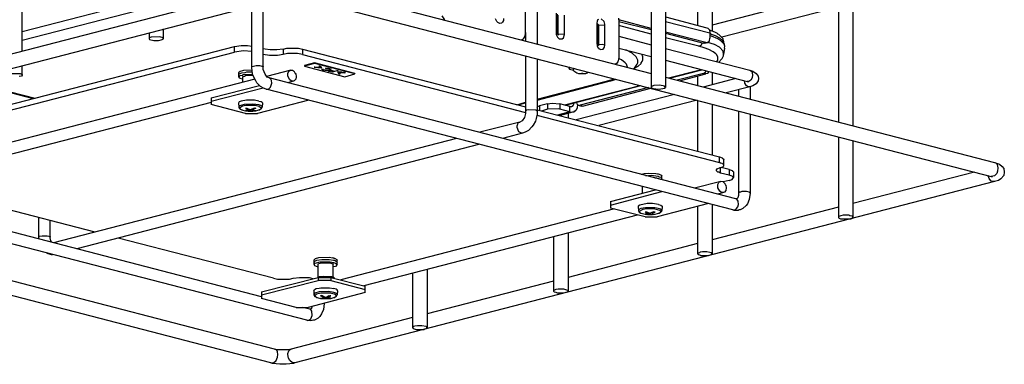
# Model space of a CAD drawing. Extents: x 0.3 to 94.7, y 9.3 to 98.5.
# Drawn here: x 21.8 to 51.7, y 50 to 60.5 of the extents above; entities that cross this region are included whole.
import ezdxf

# ---------------------------------------------------------------- set-up
doc = ezdxf.new("R2010")
doc.units = 0
doc.header["$MEASUREMENT"] = 0
doc.layers.get('0').update_dxf_attribs({"linetype": 'CONTINUOUS'})

msp = doc.modelspace()

# ---------------------------------------------------------------- linework, layer by layer
for p, q in [((40.962, 72.045), (40.962, 58.406)), ((41.396, 72.045), (41.396, 58.406)), ((21.871, 59.514), (21.871, 65.585)), ((42.374, 64.533), (42.374, 60.289)), ((42.817, 64.423), (42.817, 60.113)), ((46.656, 63.426), (46.656, 57.354)), ((47.09, 63.315), (47.09, 57.244)), ((37.152, 60.104), (37.152, 62.965)), ((8.795, 56.127), (29.733, 61.544)), ((30.452, 61.544), (40.962, 58.831)), ((46.656, 61.294), (42.817, 60.298)), ((8.906, 55.703), (29.843, 61.129)), ((21.871, 60.104), (25.719, 61.101)), ((30.341, 61.129), (51.288, 55.703)), ((25.719, 60.824), (21.871, 59.827)), ((28.837, 59.024), (28.837, 60.861)), ((29.188, 59.024), (29.188, 60.962)), ((37.502, 60.833), (37.502, 59.726)), ((46.656, 60.842), (43.113, 59.929)), ((34.605, 60.575), (34.688, 60.455)), ((36.275, 60.409), (36.238, 60.482)), ((36.312, 60.372), (36.275, 60.409)), ((36.478, 60.437), (36.45, 60.381)), ((36.478, 60.492), (36.478, 60.437)), ((38.083, 60.658), (38.083, 60.076)), ((38.12, 60.049), (38.12, 60.63)), ((38.139, 60.021), (38.139, 60.602)), ((38.333, 60.012), (38.333, 60.602)), ((39.32, 60.427), (39.311, 60.344)), ((39.338, 60.437), (39.32, 60.427)), ((39.366, 60.464), (39.338, 60.455)), ((39.338, 60.455), (39.338, 60.437)), ((39.532, 60.4), (39.449, 60.482)), ((39.56, 60.326), (39.532, 60.4)), ((39.975, 60.51), (39.984, 60.381)), ((40.962, 60.197), (39.984, 60.455)), ((39.984, 60.409), (40.962, 60.16)), ((41.396, 60.547), (42.651, 60.215)), ((41.396, 60.409), (42.743, 60.058)), ((26.152, 60.178), (26.152, 59.883)), ((36.367, 60.344), (36.312, 60.372)), ((36.423, 60.353), (36.367, 60.344)), ((36.45, 60.381), (36.423, 60.353)), ((37.152, 60.03), (37.152, 60.104)), ((39.311, 60.344), (39.311, 59.753)), ((39.311, 60.344), (39.329, 60.344)), ((39.329, 60.344), (39.357, 60.316)), ((39.357, 60.316), (39.357, 60.326)), ((39.357, 59.726), (39.357, 60.316)), ((39.375, 60.289), (39.357, 60.316)), ((39.357, 60.289), (39.375, 60.289)), ((39.375, 59.698), (39.375, 60.289)), ((39.56, 60.279), (39.375, 60.289)), ((39.56, 60.279), (39.56, 60.326)), ((39.56, 59.689), (39.56, 60.279)), ((39.984, 60.381), (39.984, 59.366)), ((40.962, 60.021), (39.984, 60.279)), ((42.624, 59.763), (41.396, 60.086)), ((42.651, 60.215), (42.688, 60.206)), ((42.688, 60.206), (42.734, 60.15)), ((42.734, 60.15), (42.743, 60.058)), ((42.9, 60.076), (42.734, 60.141)), ((25.719, 60.058), (25.719, 59.883)), ((25.728, 59.91), (25.719, 59.883)), ((25.719, 59.883), (25.737, 59.855)), ((25.783, 59.929), (25.728, 59.91)), ((25.737, 59.855), (25.866, 59.827)), ((26.051, 59.938), (25.783, 59.929)), ((25.866, 59.827), (26.005, 59.827)), ((26.005, 59.827), (26.088, 59.846)), ((26.143, 59.91), (26.051, 59.938)), ((26.088, 59.846), (26.143, 59.864)), ((26.152, 59.883), (26.143, 59.91)), ((26.143, 59.864), (26.152, 59.883)), ((37.031, 59.846), (37.087, 59.883)), ((37.087, 59.883), (37.124, 59.938)), ((37.124, 59.938), (37.152, 60.03)), ((37.152, 60.067), (37.152, 59.818)), ((38.083, 60.076), (38.083, 60.012)), ((38.083, 60.076), (38.111, 60.067)), ((38.083, 60.012), (38.12, 59.929)), ((38.111, 60.067), (38.12, 60.049)), ((38.12, 60.021), (38.12, 60.049)), ((38.148, 59.993), (38.12, 60.021)), ((38.12, 59.929), (38.167, 59.883)), ((38.13, 60.012), (38.139, 60.021)), ((38.139, 60.003), (38.139, 60.021)), ((38.333, 60.012), (38.139, 60.021)), ((38.167, 59.883), (38.194, 59.874)), ((38.194, 59.874), (38.259, 59.874)), ((38.259, 59.874), (38.305, 59.91)), ((38.305, 59.91), (38.333, 60.012)), ((39.984, 59.957), (40.962, 59.698)), ((41.396, 60.049), (42.55, 59.744)), ((42.411, 59.652), (41.396, 59.91)), ((42.669, 59.763), (42.734, 59.818)), ((42.734, 59.818), (42.743, 59.901)), ((42.743, 60.058), (42.743, 59.901)), ((42.743, 60.04), (42.771, 60.04)), ((42.799, 59.957), (42.743, 59.966)), ((42.771, 60.04), (42.79, 60.021)), ((42.79, 60.021), (42.909, 59.984)), ((42.992, 59.874), (42.799, 59.957)), ((42.974, 60.04), (42.9, 60.076)), ((42.909, 59.984), (43.039, 59.91)), ((42.983, 60.021), (42.974, 60.04)), ((43.02, 60.012), (42.983, 60.021)), ((43.076, 59.818), (42.992, 59.874)), ((43.131, 59.901), (43.02, 60.012)), ((43.039, 59.91), (43.131, 59.827)), ((43.177, 59.717), (43.076, 59.818)), ((43.149, 59.874), (43.131, 59.901)), ((43.131, 59.827), (43.177, 59.717)), ((43.159, 59.809), (43.149, 59.874)), ((43.159, 59.809), (43.159, 59.772)), ((16.546, 56.598), (28.312, 59.643)), ((28.312, 59.643), (28.515, 59.68)), ((28.312, 59.477), (28.312, 59.643)), ((28.588, 59.514), (28.312, 59.477)), ((28.515, 59.68), (28.708, 59.68)), ((28.837, 59.495), (28.588, 59.514)), ((28.708, 59.68), (28.837, 59.661)), ((29.244, 59.56), (29.188, 59.578)), ((29.4, 59.541), (29.244, 59.56)), ((29.594, 59.541), (29.4, 59.541)), ((29.788, 59.569), (29.594, 59.541)), ((29.788, 59.569), (29.899, 59.597)), ((29.788, 59.569), (29.788, 59.403)), ((29.899, 59.597), (30.259, 59.597)), ((30.259, 59.597), (30.378, 59.569)), ((30.378, 59.569), (30.378, 59.403)), ((30.378, 59.569), (37.152, 57.816)), ((37.52, 59.717), (37.502, 59.744)), ((39.311, 59.753), (39.32, 59.671)), ((39.311, 59.753), (39.348, 59.744)), ((39.32, 59.671), (39.348, 59.615)), ((39.348, 59.744), (39.357, 59.726)), ((39.348, 59.615), (39.375, 59.597)), ((39.375, 59.671), (39.357, 59.726)), ((39.366, 59.698), (39.375, 59.698)), ((39.366, 59.68), (39.375, 59.698)), ((39.486, 59.708), (39.375, 59.698)), ((39.375, 59.597), (39.375, 59.578)), ((39.375, 59.578), (39.412, 59.569)), ((39.412, 59.569), (39.422, 59.55)), ((39.422, 59.55), (39.504, 59.56)), ((39.56, 59.689), (39.486, 59.708)), ((39.504, 59.56), (39.551, 59.624)), ((39.551, 59.624), (39.56, 59.689)), ((39.984, 59.597), (40.962, 59.338)), ((40.39, 59.44), (40.196, 59.541)), ((41.396, 59.587), (43.961, 58.923)), ((42.411, 59.652), (42.485, 59.689)), ((42.577, 59.606), (42.411, 59.652)), ((42.485, 59.689), (42.522, 59.753)), ((42.55, 59.744), (42.624, 59.763)), ((42.596, 59.744), (42.55, 59.744)), ((42.716, 59.55), (42.577, 59.606)), ((42.596, 59.744), (42.669, 59.763)), ((42.624, 59.763), (42.669, 59.763)), ((42.882, 59.708), (42.688, 59.772)), ((42.845, 59.486), (42.716, 59.55)), ((43.039, 59.624), (42.882, 59.708)), ((43.149, 59.504), (43.039, 59.624)), ((43.159, 59.403), (43.149, 59.504)), ((43.195, 59.597), (43.159, 59.403)), ((43.205, 59.652), (43.177, 59.717)), ((43.195, 59.597), (43.205, 59.652)), ((16.546, 56.432), (28.312, 59.477)), ((29.373, 59.375), (29.188, 59.403)), ((29.622, 59.375), (29.373, 59.375)), ((29.788, 59.403), (29.622, 59.375)), ((29.926, 59.431), (29.788, 59.403)), ((30.222, 59.431), (29.926, 59.431)), ((30.378, 59.403), (30.222, 59.431)), ((30.378, 59.403), (37.152, 57.64)), ((37.152, 59.366), (37.152, 57.687)), ((37.502, 59.274), (37.502, 57.687)), ((39.984, 59.283), (39.947, 59.182)), ((40.058, 59.246), (39.975, 59.283)), ((39.984, 59.366), (39.984, 59.283)), ((40.178, 59.154), (40.058, 59.246)), ((40.51, 59.329), (40.39, 59.44)), ((40.556, 59.228), (40.51, 59.329)), ((40.556, 59.154), (40.556, 59.228)), ((40.658, 59.154), (40.695, 59.191)), ((40.713, 59.329), (40.676, 59.412)), ((40.695, 59.191), (40.713, 59.246)), ((40.713, 59.246), (40.713, 59.329)), ((41.396, 59.228), (43.878, 58.582)), ((42.928, 59.421), (42.845, 59.486)), ((42.956, 59.394), (42.928, 59.421)), ((42.992, 59.32), (42.956, 59.394)), ((42.956, 59.182), (42.983, 59.228)), ((42.983, 59.228), (42.992, 59.32)), ((43.011, 59.163), (43.122, 59.283)), ((43.122, 59.283), (43.159, 59.366)), ((43.159, 59.366), (43.159, 59.403)), ((21.871, 58.775), (21.871, 59.061)), ((28.459, 58.877), (28.487, 58.895)), ((28.487, 58.895), (28.57, 58.914)), ((28.57, 58.914), (28.597, 58.932)), ((28.597, 58.932), (28.847, 58.942)), ((28.837, 59.024), (28.847, 59.043)), ((28.847, 58.886), (28.837, 59.024)), ((28.847, 59.043), (28.893, 59.052)), ((28.893, 59.052), (28.967, 59.071)), ((28.967, 59.071), (29.068, 59.071)), ((29.068, 59.071), (29.179, 59.043)), ((29.179, 59.043), (29.188, 59.024)), ((29.188, 58.951), (29.188, 59.024)), ((29.244, 58.803), (29.188, 58.951)), ((30.019, 58.932), (29.29, 58.739)), ((29.936, 58.831), (29.963, 58.895)), ((29.963, 58.895), (30.019, 58.932)), ((30.019, 58.932), (30.074, 58.932)), ((30.074, 58.932), (30.102, 58.905)), ((30.102, 58.905), (30.12, 58.905)), ((30.12, 58.905), (30.157, 58.831)), ((30.738, 59.154), (30.434, 59.071)), ((30.738, 59.135), (30.434, 59.052)), ((30.434, 59.071), (30.434, 59.052)), ((30.434, 59.052), (31.661, 58.729)), ((30.757, 59.015), (30.729, 59.015)), ((30.729, 59.015), (30.941, 58.997)), ((31.966, 58.831), (30.738, 59.154)), ((30.738, 59.154), (30.738, 59.135)), ((31.966, 58.812), (30.738, 59.135)), ((30.932, 59.006), (30.757, 59.015)), ((30.904, 59.052), (30.877, 59.052)), ((30.877, 59.052), (30.932, 59.006)), ((30.969, 58.997), (30.904, 59.052)), ((30.941, 58.997), (30.969, 58.997)), ((30.978, 58.942), (30.978, 58.96)), ((30.978, 58.96), (30.997, 58.96)), ((30.988, 58.942), (30.978, 58.942)), ((30.997, 58.932), (30.988, 58.942)), ((30.997, 58.96), (31.015, 58.96)), ((31.034, 58.932), (30.997, 58.932)), ((31.015, 58.96), (31.006, 58.951)), ((31.006, 58.951), (31.015, 58.942)), ((31.015, 58.942), (31.025, 58.942)), ((31.025, 58.942), (31.052, 58.932)), ((31.052, 58.923), (31.034, 58.932)), ((31.052, 58.932), (31.08, 58.932)), ((31.08, 58.923), (31.052, 58.923)), ((31.08, 58.988), (31.107, 58.988)), ((31.107, 58.979), (31.08, 58.988)), ((31.08, 58.932), (31.098, 58.932)), ((31.107, 58.923), (31.08, 58.923)), ((31.098, 58.932), (31.117, 58.932)), ((31.107, 58.988), (31.135, 58.988)), ((31.126, 58.979), (31.107, 58.979)), ((31.135, 58.923), (31.107, 58.923)), ((31.117, 58.932), (31.135, 58.932)), ((31.144, 58.979), (31.126, 58.979)), ((31.135, 58.988), (31.163, 58.988)), ((31.135, 58.932), (31.191, 58.942)), ((31.163, 58.932), (31.135, 58.923)), ((31.163, 58.979), (31.144, 58.979)), ((31.163, 58.988), (31.181, 58.988)), ((31.191, 58.969), (31.163, 58.979)), ((31.218, 58.942), (31.163, 58.932)), ((31.163, 58.905), (31.172, 58.914)), ((31.163, 58.905), (31.163, 58.914)), ((31.163, 58.914), (31.172, 58.914)), ((31.163, 58.895), (31.163, 58.905)), ((31.181, 58.886), (31.163, 58.895)), ((31.172, 58.914), (31.191, 58.914)), ((31.181, 58.988), (31.218, 58.969)), ((31.181, 58.905), (31.191, 58.895)), ((31.191, 58.905), (31.181, 58.905)), ((31.191, 58.932), (31.227, 58.969)), ((31.209, 58.96), (31.191, 58.969)), ((31.191, 58.942), (31.209, 58.951)), ((31.209, 58.914), (31.191, 58.905)), ((31.191, 58.914), (31.2, 58.914)), ((31.191, 58.895), (31.264, 58.877)), ((31.2, 58.914), (31.227, 58.923)), ((31.209, 58.951), (31.209, 58.96)), ((31.218, 58.914), (31.209, 58.914)), ((31.218, 58.969), (31.237, 58.969)), ((31.237, 58.951), (31.218, 58.942)), ((31.237, 58.914), (31.218, 58.914)), ((31.227, 58.923), (31.255, 58.914)), ((31.237, 58.969), (31.246, 58.96)), ((31.246, 58.96), (31.237, 58.951)), ((31.246, 58.914), (31.237, 58.914)), ((31.329, 58.886), (31.246, 58.914)), ((31.255, 58.914), (31.274, 58.914)), ((31.458, 58.914), (31.274, 58.868)), ((31.274, 58.914), (31.347, 58.895)), ((31.347, 58.895), (31.43, 58.914)), ((31.43, 58.914), (31.458, 58.914)), ((38.471, 59.024), (38.462, 58.988)), ((38.462, 58.988), (38.489, 58.96)), ((38.489, 58.96), (38.609, 58.923)), ((38.6, 58.932), (38.582, 58.942)), ((38.619, 58.969), (38.591, 58.96)), ((38.591, 58.96), (38.591, 58.932)), ((38.591, 58.932), (38.6, 58.932)), ((38.6, 58.932), (38.619, 58.905)), ((38.628, 58.988), (38.619, 58.969)), ((38.619, 58.905), (38.702, 58.849)), ((39.91, 59.135), (39.864, 59.108)), ((39.947, 59.182), (39.91, 59.135)), ((40.215, 59.108), (40.178, 59.154)), ((40.243, 59.015), (40.215, 59.108)), ((40.252, 59.015), (40.243, 59.015)), ((40.436, 58.96), (40.538, 59.108)), ((40.455, 58.988), (40.566, 59.052)), ((40.538, 59.108), (40.556, 59.154)), ((40.566, 59.052), (40.658, 59.135)), ((40.658, 59.135), (40.658, 59.154)), ((41.488, 58.692), (42.411, 58.932)), ((41.516, 58.683), (42.457, 58.932)), ((42.411, 58.932), (42.485, 58.942)), ((42.411, 58.932), (42.429, 58.923)), ((42.429, 58.923), (42.457, 58.932)), ((42.457, 58.932), (42.503, 58.942)), ((42.596, 58.849), (42.642, 58.905)), ((43.961, 58.923), (44.054, 58.895)), ((43.961, 58.923), (44.017, 58.886)), ((44.054, 58.895), (44.155, 58.831)), ((28.93, 58.656), (16.713, 55.491)), ((21.548, 58.831), (21.806, 58.822)), ((21.852, 58.748), (21.778, 58.739)), ((21.806, 58.822), (21.871, 58.794)), ((21.871, 58.775), (21.852, 58.748)), ((21.871, 58.794), (21.871, 58.775)), ((28.45, 58.849), (28.459, 58.877)), ((28.45, 58.72), (28.45, 58.849)), ((28.45, 58.785), (28.459, 58.812)), ((28.45, 58.72), (28.487, 58.766)), ((28.459, 58.692), (28.45, 58.72)), ((28.459, 58.812), (28.533, 58.849)), ((28.487, 58.674), (28.459, 58.692)), ((28.487, 58.766), (28.552, 58.775)), ((28.552, 58.656), (28.487, 58.674)), ((28.533, 58.849), (28.634, 58.858)), ((28.552, 58.775), (28.579, 58.794)), ((28.552, 58.656), (28.57, 58.656)), ((28.57, 58.72), (28.588, 58.748)), ((28.57, 58.554), (28.57, 58.72)), ((28.579, 58.794), (28.874, 58.803)), ((28.588, 58.748), (28.616, 58.748)), ((28.616, 58.748), (28.644, 58.766)), ((28.634, 58.858), (28.69, 58.877)), ((28.644, 58.766), (28.884, 58.775)), ((28.69, 58.877), (28.856, 58.877)), ((28.874, 58.775), (28.847, 58.886)), ((28.957, 58.6), (28.874, 58.775)), ((28.994, 58.545), (28.957, 58.6)), ((29.308, 58.72), (29.244, 58.803)), ((29.363, 58.692), (29.308, 58.72)), ((43.537, 55.02), (29.363, 58.692)), ((29.419, 58.656), (29.363, 58.692)), ((29.437, 58.619), (29.419, 58.656)), ((29.446, 58.535), (29.437, 58.619)), ((30.102, 58.591), (29.926, 58.545)), ((29.936, 58.794), (29.936, 58.831)), ((29.936, 58.748), (29.936, 58.794)), ((29.991, 58.637), (29.936, 58.748)), ((30.037, 58.6), (29.991, 58.637)), ((30.102, 58.591), (30.037, 58.6)), ((30.129, 58.6), (30.102, 58.591)), ((30.175, 58.656), (30.129, 58.6)), ((30.157, 58.831), (30.175, 58.822)), ((30.175, 58.822), (30.185, 58.729)), ((30.185, 58.729), (30.175, 58.656)), ((31.274, 58.868), (31.181, 58.886)), ((31.264, 58.877), (31.329, 58.886)), ((31.458, 58.877), (31.44, 58.868)), ((31.44, 58.868), (31.495, 58.803)), ((31.68, 58.858), (31.458, 58.877)), ((31.477, 58.858), (31.652, 58.849)), ((31.532, 58.822), (31.477, 58.858)), ((31.495, 58.803), (31.532, 58.822)), ((31.652, 58.849), (31.68, 58.858)), ((31.661, 58.729), (31.966, 58.812)), ((31.966, 58.831), (31.966, 58.812)), ((38.702, 58.849), (38.757, 58.831)), ((38.757, 58.831), (38.794, 58.822)), ((38.794, 58.822), (38.96, 58.831)), ((38.877, 58.84), (38.849, 58.831)), ((38.849, 58.831), (38.877, 58.831)), ((38.877, 58.831), (38.877, 58.84)), ((38.96, 58.831), (38.978, 58.831)), ((38.978, 58.831), (38.997, 58.84)), ((38.997, 58.84), (39.015, 58.849)), ((39.015, 58.849), (39.034, 58.849)), ((39.034, 58.849), (39.043, 58.858)), ((39.043, 58.858), (39.062, 58.868)), ((39.569, 58.582), (39.846, 58.665)), ((39.652, 58.582), (39.781, 58.609)), ((39.781, 58.609), (39.901, 58.656)), ((41.396, 58.711), (51.39, 56.127)), ((42.55, 58.831), (41.756, 58.628)), ((41.821, 58.6), (42.624, 58.812)), ((42.374, 58.748), (42.374, 58.462)), ((43.537, 58.674), (42.54, 58.416)), ((42.55, 58.831), (42.596, 58.849)), ((42.624, 58.812), (42.55, 58.831)), ((42.679, 58.831), (42.624, 58.812)), ((42.716, 58.886), (42.679, 58.849)), ((42.679, 58.849), (42.679, 58.831)), ((42.817, 58.858), (42.817, 58.489)), ((43.805, 58.535), (43.795, 58.609)), ((43.989, 58.628), (43.924, 58.582)), ((44.026, 58.692), (43.989, 58.628)), ((44.017, 58.886), (44.044, 58.785)), ((44.044, 58.785), (44.026, 58.692)), ((44.155, 58.831), (44.21, 58.748)), ((44.21, 58.6), (44.155, 58.517)), ((44.21, 58.748), (44.22, 58.674)), ((44.22, 58.674), (44.21, 58.6)), ((20.219, 58.582), (22.203, 58.065)), ((20.302, 58.582), (22.258, 58.074)), ((27.601, 58.083), (29.077, 58.462)), ((27.601, 57.982), (29.179, 58.388)), ((29.105, 58.434), (28.994, 58.545)), ((29.197, 58.379), (29.105, 58.434)), ((29.28, 58.351), (29.197, 58.379)), ((43.445, 54.688), (29.28, 58.351)), ((29.28, 58.351), (29.317, 58.351)), ((29.317, 58.351), (29.354, 58.36)), ((29.354, 58.36), (29.41, 58.416)), ((29.41, 58.416), (29.446, 58.535)), ((37.502, 58.046), (39.569, 58.582)), ((37.502, 58.019), (39.652, 58.582)), ((38.333, 57.871), (40.621, 58.462)), ((38.36, 57.862), (40.649, 58.462)), ((40.88, 58.397), (38.812, 57.862)), ((38.877, 57.834), (40.953, 58.379)), ((39.569, 58.582), (39.588, 58.572)), ((39.588, 58.572), (39.652, 58.582)), ((40.972, 58.434), (40.962, 58.406)), ((40.962, 58.406), (40.972, 58.388)), ((41.045, 58.462), (40.972, 58.434)), ((40.972, 58.388), (41.018, 58.379)), ((41.018, 58.379), (41.018, 58.369)), ((41.018, 58.369), (41.211, 58.351)), ((41.202, 58.471), (41.045, 58.462)), ((41.332, 58.453), (41.202, 58.471)), ((41.211, 58.351), (41.369, 58.379)), ((41.369, 58.443), (41.332, 58.453)), ((41.396, 58.406), (41.369, 58.443)), ((41.369, 58.379), (41.396, 58.406)), ((43.961, 58.425), (43.242, 58.24)), ((43.62, 58.332), (43.62, 58.139)), ((43.86, 58.453), (43.805, 58.535)), ((43.906, 58.425), (43.86, 58.453)), ((43.878, 58.582), (43.915, 58.572)), ((43.924, 58.582), (43.878, 58.582)), ((43.961, 58.425), (43.906, 58.425)), ((44.054, 58.453), (43.961, 58.425)), ((43.971, 58.425), (43.971, 58.046)), ((44.155, 58.517), (44.054, 58.453)), ((27.601, 58.083), (27.601, 57.89)), ((28.681, 58.019), (28.515, 57.991)), ((28.92, 58.019), (28.681, 58.019)), ((29.05, 57.991), (28.92, 58.019)), ((30.572, 58.019), (29.013, 57.613)), ((41.673, 58.194), (38.683, 57.419)), ((42.365, 58.019), (39.375, 57.244)), ((42.374, 58.01), (42.374, 56.459)), ((27.601, 57.945), (19.186, 55.767)), ((28.644, 57.613), (27.601, 57.89)), ((28.459, 57.964), (28.431, 57.927)), ((28.431, 57.927), (28.45, 57.806)), ((28.468, 57.843), (28.45, 57.806)), ((28.45, 57.806), (28.459, 57.77)), ((28.515, 57.991), (28.459, 57.964)), ((28.459, 57.77), (28.487, 57.742)), ((28.607, 57.89), (28.468, 57.843)), ((28.561, 57.834), (28.478, 57.788)), ((28.478, 57.788), (28.478, 57.751)), ((28.478, 57.751), (28.57, 57.714)), ((28.487, 57.742), (28.57, 57.714)), ((28.653, 57.853), (28.561, 57.834)), ((28.57, 57.714), (28.644, 57.696)), ((28.874, 57.899), (28.607, 57.89)), ((28.644, 57.77), (28.69, 57.779)), ((28.644, 57.77), (28.754, 57.714)), ((28.754, 57.714), (28.644, 57.705)), ((28.644, 57.705), (28.671, 57.696)), ((28.644, 57.696), (28.727, 57.687)), ((28.939, 57.853), (28.653, 57.853)), ((28.671, 57.696), (28.69, 57.696)), ((28.69, 57.779), (28.801, 57.724)), ((28.69, 57.696), (28.699, 57.705)), ((28.801, 57.705), (28.69, 57.696)), ((28.754, 57.742), (28.754, 57.714)), ((28.911, 57.779), (28.801, 57.724)), ((28.801, 57.724), (28.801, 57.705)), ((28.801, 57.705), (28.911, 57.696)), ((28.957, 57.77), (28.847, 57.714)), ((28.847, 57.742), (28.847, 57.714)), ((28.847, 57.714), (28.957, 57.705)), ((29.05, 57.871), (28.874, 57.899)), ((28.874, 57.687), (28.957, 57.696)), ((28.911, 57.696), (28.902, 57.705)), ((28.911, 57.779), (28.93, 57.77)), ((28.911, 57.696), (28.92, 57.696)), ((28.92, 57.696), (28.93, 57.696)), ((28.93, 57.77), (28.957, 57.77)), ((28.93, 57.696), (28.939, 57.696)), ((29.022, 57.834), (28.939, 57.853)), ((28.939, 57.696), (28.939, 57.705)), ((28.939, 57.705), (28.957, 57.705)), ((28.957, 57.696), (29.022, 57.714)), ((29.068, 57.825), (29.022, 57.834)), ((29.022, 57.714), (29.123, 57.751)), ((29.022, 57.714), (29.068, 57.724)), ((29.05, 57.991), (29.123, 57.973)), ((29.114, 57.853), (29.05, 57.871)), ((29.077, 57.806), (29.068, 57.825)), ((29.068, 57.724), (29.123, 57.76)), ((29.114, 57.797), (29.077, 57.806)), ((29.151, 57.825), (29.114, 57.853)), ((29.123, 57.76), (29.114, 57.797)), ((29.123, 57.973), (29.151, 57.954)), ((29.123, 57.751), (29.151, 57.806)), ((29.151, 57.954), (29.16, 57.927)), ((29.16, 57.927), (29.151, 57.806)), ((29.151, 57.806), (29.151, 57.825)), ((36.884, 57.88), (37.152, 57.954)), ((36.93, 57.871), (37.152, 57.936)), ((37.179, 57.714), (37.152, 57.687)), ((37.225, 57.724), (37.179, 57.714)), ((37.447, 57.714), (37.225, 57.724)), ((37.475, 57.714), (37.447, 57.714)), ((37.502, 57.687), (37.475, 57.714)), ((37.502, 57.806), (37.511, 57.825)), ((37.502, 57.724), (43.039, 56.293)), ((37.511, 57.825), (37.576, 57.843)), ((37.816, 57.908), (37.576, 57.843)), ((37.576, 57.843), (37.576, 57.705)), ((37.816, 57.742), (37.631, 57.687)), ((37.816, 57.908), (37.954, 57.927)), ((37.816, 57.908), (37.816, 57.742)), ((38.139, 57.751), (37.816, 57.742)), ((37.954, 57.927), (38.194, 57.908)), ((38.194, 57.742), (38.139, 57.751)), ((38.194, 57.908), (38.194, 57.742)), ((38.499, 57.825), (38.194, 57.908)), ((38.499, 57.659), (38.194, 57.742)), ((38.499, 57.659), (38.499, 57.825)), ((38.499, 57.825), (38.545, 57.825)), ((38.545, 57.825), (38.591, 57.853)), ((38.591, 57.853), (38.619, 57.908)), ((38.619, 57.908), (38.619, 57.936)), ((38.628, 57.668), (38.646, 57.696)), ((38.646, 57.696), (38.665, 57.696)), ((38.665, 57.696), (38.674, 57.724)), ((38.692, 57.945), (38.674, 57.945)), ((38.674, 57.724), (38.692, 57.724)), ((38.692, 57.945), (38.702, 57.908)), ((38.692, 57.724), (38.729, 57.797)), ((38.702, 57.908), (38.748, 57.862)), ((38.729, 57.797), (38.738, 57.871)), ((38.748, 57.862), (38.766, 57.862)), ((38.766, 57.862), (38.84, 57.834)), ((38.766, 57.862), (38.775, 57.853)), ((38.775, 57.853), (38.812, 57.862)), ((38.812, 57.862), (38.877, 57.834)), ((38.877, 57.834), (38.84, 57.834)), ((42.817, 57.899), (42.817, 56.349)), ((28.644, 57.613), (29.013, 57.613)), ((28.727, 57.687), (28.801, 57.687)), ((28.801, 57.687), (28.874, 57.687)), ((37.115, 57.493), (37.05, 57.391)), ((37.152, 57.613), (37.115, 57.493)), ((37.152, 57.687), (37.152, 57.613)), ((37.475, 57.465), (37.447, 57.382)), ((37.502, 57.594), (37.475, 57.465)), ((37.493, 57.557), (43.039, 56.127)), ((37.502, 57.687), (37.502, 57.594)), ((38.499, 57.659), (38.12, 57.557)), ((38.176, 57.548), (38.582, 57.659)), ((38.443, 57.613), (38.443, 57.474)), ((38.499, 57.659), (38.536, 57.65)), ((38.536, 57.65), (38.582, 57.659)), ((38.582, 57.659), (38.628, 57.668)), ((43.62, 57.687), (43.62, 55.195)), ((43.971, 57.603), (43.971, 55.195)), ((36.976, 57.354), (35.758, 57.041)), ((36.893, 57.244), (36.902, 57.244)), ((36.893, 57.188), (36.893, 57.244)), ((36.949, 57.059), (36.893, 57.188)), ((36.902, 57.244), (36.912, 57.299)), ((36.912, 57.299), (36.939, 57.336)), ((36.939, 57.336), (36.976, 57.354)), ((37.05, 57.391), (36.976, 57.354)), ((37.235, 57.096), (37.142, 57.041)), ((37.345, 57.207), (37.235, 57.096)), ((37.382, 57.262), (37.345, 57.207)), ((37.447, 57.382), (37.382, 57.262)), ((35.057, 56.856), (22.821, 53.691)), ((37.059, 57.013), (36.45, 56.856)), ((37.022, 57.013), (36.949, 57.059)), ((37.059, 57.013), (37.022, 57.013)), ((37.142, 57.041), (37.059, 57.013)), ((46.656, 56.902), (46.656, 54.466)), ((35.758, 56.681), (23.522, 53.507)), ((47.09, 56.791), (47.09, 54.466)), ((43.039, 56.127), (43.039, 56.293)), ((43.039, 56.293), (43.122, 56.266)), ((43.122, 56.266), (43.131, 56.247)), ((43.131, 56.247), (43.159, 56.238)), ((43.159, 56.238), (43.168, 56.21)), ((43.168, 56.044), (43.168, 56.21)), ((42.937, 55.887), (42.965, 55.933)), ((42.965, 55.933), (43.057, 55.97)), ((43.066, 56.109), (43.039, 56.127)), ((43.057, 55.97), (43.085, 55.97)), ((43.122, 56.099), (43.066, 56.109)), ((43.066, 55.804), (43.066, 55.97)), ((43.085, 55.97), (43.14, 55.998)), ((43.334, 55.915), (43.085, 55.97)), ((43.131, 56.081), (43.122, 56.099)), ((43.159, 56.072), (43.131, 56.081)), ((43.14, 55.998), (43.168, 56.026)), ((43.168, 56.044), (43.159, 56.072)), ((43.168, 56.026), (43.168, 56.044)), ((43.334, 55.915), (43.334, 55.74)), ((43.334, 55.915), (43.426, 55.878)), ((51.39, 56.127), (51.399, 56.127)), ((51.39, 56.127), (51.537, 56.072)), ((51.399, 56.127), (51.436, 56.109)), ((51.436, 56.109), (51.473, 56.062)), ((51.473, 56.062), (51.491, 55.961)), ((51.491, 55.961), (51.482, 55.859)), ((51.537, 56.072), (51.62, 56.007)), ((51.62, 56.007), (51.666, 55.943)), ((51.666, 55.943), (51.685, 55.832)), ((40.658, 55.767), (40.75, 55.795)), ((40.75, 55.795), (40.87, 55.804)), ((40.806, 55.721), (40.962, 55.74)), ((40.87, 55.804), (41.101, 55.795)), ((40.962, 55.74), (41.175, 55.712)), ((41.073, 55.657), (41.129, 55.657)), ((41.101, 55.795), (41.156, 55.777)), ((41.129, 55.657), (41.175, 55.638)), ((41.156, 55.777), (41.175, 55.777)), ((41.175, 55.777), (41.202, 55.767)), ((41.175, 55.712), (41.202, 55.693)), ((41.175, 55.638), (41.23, 55.629)), ((41.202, 55.767), (41.267, 55.74)), ((41.202, 55.693), (41.258, 55.684)), ((41.23, 55.629), (41.248, 55.61)), ((41.258, 55.684), (41.285, 55.638)), ((41.267, 55.74), (41.285, 55.712)), ((41.285, 55.601), (41.285, 55.712)), ((42.992, 55.832), (42.937, 55.887)), ((43.02, 55.832), (42.992, 55.832)), ((43.066, 55.804), (43.02, 55.832)), ((43.334, 55.74), (43.066, 55.804)), ((43.426, 55.712), (43.334, 55.74)), ((43.334, 55.583), (43.426, 55.61)), ((43.426, 55.878), (43.435, 55.859)), ((43.463, 55.666), (43.426, 55.712)), ((43.426, 55.61), (43.463, 55.666)), ((43.435, 55.859), (43.454, 55.859)), ((43.454, 55.859), (43.463, 55.832)), ((43.463, 55.832), (43.463, 55.666)), ((50.781, 55.832), (47.09, 54.881)), ((51.224, 55.638), (51.196, 55.73)), ((51.279, 55.573), (51.224, 55.638)), ((51.39, 55.721), (51.288, 55.703)), ((51.288, 55.703), (51.316, 55.693)), ((51.454, 55.795), (51.39, 55.721)), ((51.482, 55.859), (51.454, 55.795)), ((51.583, 55.629), (51.51, 55.583)), ((51.666, 55.73), (51.583, 55.629)), ((51.685, 55.832), (51.666, 55.73)), ((51.39, 55.546), (30.148, 50.046)), ((40.704, 55.195), (40.704, 55.389)), ((43.076, 55.546), (42.282, 55.343)), ((42.992, 55.454), (43.02, 55.518)), ((42.992, 55.417), (42.992, 55.454)), ((42.992, 55.361), (42.992, 55.417)), ((43.048, 55.251), (42.992, 55.361)), ((43.02, 55.518), (43.048, 55.546)), ((43.048, 55.546), (43.076, 55.546)), ((43.076, 55.555), (43.14, 55.546)), ((43.076, 55.546), (43.076, 55.555)), ((43.14, 55.546), (43.205, 55.491)), ((43.334, 55.583), (43.149, 55.537)), ((43.205, 55.491), (43.214, 55.444)), ((43.214, 55.444), (43.232, 55.435)), ((43.232, 55.435), (43.242, 55.352)), ((43.242, 55.352), (43.232, 55.278)), ((51.325, 55.546), (51.279, 55.573)), ((51.39, 55.546), (51.325, 55.546)), ((51.51, 55.583), (51.39, 55.546)), ((29.53, 50.461), (11.923, 55.02)), ((24.085, 54.014), (19.591, 55.177)), ((39.726, 54.937), (41.092, 55.297)), ((39.726, 54.835), (41.285, 55.241)), ((43.159, 55.214), (42.983, 55.167)), ((43.103, 55.214), (43.048, 55.251)), ((43.159, 55.214), (43.103, 55.214)), ((43.195, 55.223), (43.159, 55.214)), ((43.232, 55.278), (43.195, 55.223)), ((43.546, 55.02), (43.537, 55.02)), ((43.565, 55.011), (43.537, 55.02)), ((43.565, 55.02), (43.546, 55.02)), ((43.592, 55.048), (43.565, 55.02)), ((43.601, 54.955), (43.565, 55.011)), ((43.62, 55.121), (43.592, 55.048)), ((43.648, 55.223), (43.62, 55.195)), ((43.62, 55.195), (43.62, 55.121)), ((43.675, 55.223), (43.648, 55.223)), ((43.721, 55.241), (43.675, 55.223)), ((43.86, 55.241), (43.721, 55.241)), ((43.943, 55.223), (43.86, 55.241)), ((43.971, 55.195), (43.943, 55.223)), ((43.971, 55.195), (43.943, 55.001)), ((29.419, 50.046), (10.484, 54.946)), ((30.508, 51.338), (16.343, 55.001)), ((29.133, 52.049), (18.244, 54.872)), ((39.846, 54.715), (31.541, 52.565)), ((39.726, 54.937), (39.726, 54.743)), ((40.778, 54.475), (39.726, 54.743)), ((40.621, 54.835), (40.566, 54.798)), ((40.566, 54.798), (40.566, 54.78)), ((40.566, 54.78), (40.575, 54.669)), ((40.649, 54.725), (40.593, 54.697)), ((40.843, 54.881), (40.621, 54.835)), ((40.787, 54.752), (40.649, 54.725)), ((40.824, 54.715), (40.713, 54.697)), ((41.073, 54.752), (40.787, 54.752)), ((41.036, 54.715), (40.824, 54.715)), ((41.009, 54.881), (40.843, 54.881)), ((41.184, 54.854), (41.009, 54.881)), ((41.156, 54.688), (41.036, 54.715)), ((41.175, 54.734), (41.073, 54.752)), ((42.706, 54.881), (41.147, 54.475)), ((41.258, 54.706), (41.175, 54.734)), ((41.184, 54.854), (41.258, 54.826)), ((41.258, 54.826), (41.295, 54.798)), ((41.285, 54.669), (41.258, 54.706)), ((41.295, 54.78), (41.285, 54.669)), ((41.295, 54.798), (41.295, 54.78)), ((42.374, 54.789), (42.374, 53.359)), ((42.817, 54.854), (42.817, 53.359)), ((46.656, 54.771), (42.817, 53.774)), ((43.509, 54.688), (43.555, 54.725)), ((43.555, 54.725), (43.592, 54.78)), ((43.592, 54.78), (43.611, 54.854)), ((43.611, 54.854), (43.601, 54.955)), ((43.749, 54.725), (43.666, 54.688)), ((43.851, 54.817), (43.749, 54.725)), ((43.887, 54.872), (43.851, 54.817)), ((43.943, 55.001), (43.887, 54.872)), ((22.369, 53.857), (22.369, 54.457)), ((40.538, 54.531), (32.243, 52.381)), ((40.593, 54.697), (40.575, 54.669)), ((40.575, 54.669), (40.603, 54.614)), ((40.713, 54.697), (40.603, 54.641)), ((40.603, 54.641), (40.603, 54.623)), ((40.603, 54.623), (40.649, 54.586)), ((40.603, 54.614), (40.649, 54.586)), ((40.649, 54.586), (40.704, 54.577)), ((40.704, 54.577), (40.778, 54.558)), ((40.778, 54.623), (40.824, 54.632)), ((40.778, 54.623), (40.843, 54.586)), ((40.889, 54.577), (40.778, 54.558)), ((40.778, 54.558), (40.852, 54.549)), ((40.778, 54.558), (40.796, 54.558)), ((40.778, 54.475), (41.147, 54.475)), ((40.796, 54.558), (40.824, 54.549)), ((40.824, 54.632), (40.935, 54.586)), ((40.824, 54.549), (40.824, 54.568)), ((40.935, 54.558), (40.824, 54.549)), ((40.843, 54.586), (40.889, 54.577)), ((40.852, 54.549), (40.935, 54.549)), ((40.889, 54.604), (40.889, 54.577)), ((41.036, 54.632), (40.935, 54.586)), ((40.935, 54.586), (40.935, 54.558)), ((40.935, 54.558), (41.036, 54.549)), ((40.935, 54.549), (41.009, 54.549)), ((40.981, 54.604), (40.981, 54.577)), ((41.036, 54.604), (40.981, 54.577)), ((40.981, 54.577), (41.082, 54.558)), ((41.009, 54.549), (41.082, 54.558)), ((41.036, 54.632), (41.064, 54.632)), ((41.064, 54.604), (41.036, 54.604)), ((41.036, 54.549), (41.036, 54.568)), ((41.036, 54.549), (41.045, 54.558)), ((41.045, 54.558), (41.055, 54.558)), ((41.055, 54.558), (41.064, 54.558)), ((41.064, 54.632), (41.082, 54.623)), ((41.082, 54.623), (41.064, 54.604)), ((41.064, 54.558), (41.073, 54.558)), ((41.073, 54.558), (41.082, 54.558)), ((41.082, 54.558), (41.156, 54.577)), ((41.23, 54.669), (41.156, 54.688)), ((41.156, 54.577), (41.248, 54.604)), ((41.156, 54.577), (41.211, 54.586)), ((41.211, 54.586), (41.258, 54.623)), ((41.258, 54.641), (41.23, 54.669)), ((41.248, 54.604), (41.285, 54.651)), ((41.258, 54.623), (41.258, 54.641)), ((41.285, 54.651), (41.285, 54.669)), ((43.482, 54.669), (43.445, 54.688)), ((43.445, 54.688), (43.491, 54.688)), ((43.601, 54.669), (43.482, 54.669)), ((43.491, 54.688), (43.509, 54.688)), ((43.638, 54.688), (43.601, 54.669)), ((43.666, 54.688), (43.638, 54.688)), ((46.665, 54.485), (46.656, 54.466)), ((46.656, 54.466), (46.656, 54.448)), ((46.656, 54.448), (46.711, 54.42)), ((46.72, 54.503), (46.665, 54.485)), ((46.711, 54.42), (46.767, 54.411)), ((46.794, 54.522), (46.72, 54.503)), ((46.767, 54.411), (47.025, 54.42)), ((46.96, 54.522), (46.794, 54.522)), ((46.997, 54.503), (46.96, 54.522)), ((47.071, 54.494), (46.997, 54.503)), ((47.025, 54.42), (47.053, 54.439)), ((47.053, 54.439), (47.08, 54.439)), ((47.09, 54.466), (47.071, 54.494)), ((47.08, 54.439), (47.09, 54.466)), ((22.72, 53.857), (22.72, 54.365)), ((22.369, 53.857), (22.397, 53.885)), ((22.369, 53.802), (22.369, 53.857)), ((22.397, 53.885), (22.47, 53.903)), ((22.47, 53.903), (22.627, 53.903)), ((22.627, 53.903), (22.673, 53.885)), ((22.673, 53.885), (22.72, 53.876)), ((22.72, 53.876), (22.72, 53.857)), ((22.729, 53.765), (22.72, 53.857)), ((29.493, 52.611), (24.777, 53.829)), ((38, 53.876), (38, 52.224)), ((38.443, 53.986), (38.443, 52.224)), ((22.766, 53.7), (22.729, 53.765)), ((42.374, 53.663), (38.443, 52.639)), ((22.618, 53.377), (22.637, 53.377)), ((22.637, 53.377), (22.646, 53.368)), ((22.646, 53.368), (22.664, 53.359)), ((22.664, 53.359), (22.673, 53.359)), ((22.673, 53.359), (22.692, 53.35)), ((22.692, 53.35), (22.701, 53.35)), ((22.701, 53.35), (22.72, 53.34)), ((22.72, 53.34), (22.729, 53.34)), ((22.729, 53.34), (22.747, 53.331)), ((22.747, 53.331), (22.756, 53.331)), ((22.756, 53.331), (22.775, 53.331)), ((22.775, 53.331), (22.793, 53.331)), ((30.729, 53.174), (30.775, 53.211)), ((30.775, 53.211), (30.877, 53.239)), ((30.877, 53.239), (31.191, 53.248)), ((31.191, 53.248), (31.301, 53.23)), ((31.32, 53.22), (31.301, 53.23)), ((31.329, 53.22), (31.32, 53.22)), ((31.329, 53.22), (31.347, 53.22)), ((31.347, 53.22), (31.421, 53.184)), ((42.383, 53.377), (42.374, 53.359)), ((42.374, 53.359), (42.393, 53.331)), ((42.429, 53.386), (42.383, 53.377)), ((42.393, 53.331), (42.439, 53.322)), ((42.448, 53.405), (42.429, 53.386)), ((42.439, 53.322), (42.476, 53.304)), ((42.522, 53.414), (42.448, 53.405)), ((42.476, 53.304), (42.706, 53.304)), ((42.651, 53.414), (42.522, 53.414)), ((42.743, 53.396), (42.651, 53.414)), ((42.706, 53.304), (42.799, 53.331)), ((42.79, 53.386), (42.743, 53.396)), ((42.817, 53.359), (42.79, 53.386)), ((42.799, 53.331), (42.817, 53.359)), ((30.729, 53.156), (30.729, 53.174)), ((30.729, 53.027), (30.729, 53.156)), ((30.729, 53.091), (30.748, 53.128)), ((30.729, 53.027), (30.766, 53.073)), ((30.748, 52.99), (30.729, 53.027)), ((30.748, 53.128), (30.812, 53.156)), ((30.83, 52.962), (30.748, 52.99)), ((30.766, 53.073), (30.914, 53.11)), ((30.812, 53.156), (30.969, 53.184)), ((30.849, 52.962), (30.83, 52.962)), ((30.849, 53.027), (30.867, 53.055)), ((30.849, 52.639), (30.849, 53.027)), ((30.867, 53.055), (30.969, 53.082)), ((30.914, 53.11), (31.218, 53.11)), ((30.969, 53.184), (31.191, 53.184)), ((30.969, 53.082), (31.237, 53.073)), ((31.191, 53.184), (31.32, 53.156)), ((31.218, 53.11), (31.32, 53.091)), ((31.237, 53.073), (31.264, 53.055)), ((31.264, 53.055), (31.292, 53.055)), ((31.292, 53.055), (31.31, 53.027)), ((31.31, 52.639), (31.31, 53.027)), ((31.375, 52.971), (31.31, 52.962)), ((31.32, 53.156), (31.347, 53.156)), ((31.32, 53.091), (31.384, 53.073)), ((31.347, 53.156), (31.403, 53.128)), ((31.43, 53.027), (31.375, 52.971)), ((31.384, 53.073), (31.43, 53.027)), ((31.403, 53.128), (31.43, 53.091)), ((31.421, 53.184), (31.43, 53.156)), ((31.43, 53.027), (31.43, 53.156)), ((29.133, 52.196), (30.858, 52.639)), ((29.493, 52.611), (29.622, 52.584)), ((29.982, 52.584), (30.092, 52.611)), ((30.092, 52.611), (30.286, 52.639)), ((30.286, 52.639), (30.471, 52.639)), ((30.471, 52.639), (30.581, 52.63)), ((30.581, 52.63), (30.692, 52.602)), ((30.858, 52.639), (31.237, 52.639)), ((30.858, 52.639), (30.858, 52.547)), ((30.886, 52.658), (30.867, 52.639)), ((31.006, 52.667), (30.886, 52.658)), ((30.914, 52.658), (30.886, 52.639)), ((31.006, 52.667), (30.914, 52.658)), ((31.264, 52.658), (31.006, 52.667)), ((31.154, 52.658), (31.006, 52.667)), ((31.154, 52.639), (31.154, 52.658)), ((31.264, 52.658), (31.154, 52.658)), ((31.237, 52.639), (32.279, 52.371)), ((31.237, 52.639), (31.237, 52.547)), ((31.264, 52.648), (31.264, 52.658)), ((31.32, 52.63), (31.264, 52.658)), ((31.31, 52.639), (31.264, 52.648)), ((31.31, 52.639), (31.32, 52.63)), ((31.347, 52.611), (31.32, 52.63)), ((33.719, 52.768), (33.719, 51.116)), ((34.162, 52.879), (34.162, 51.116)), ((29.133, 52.104), (30.858, 52.547)), ((29.622, 52.584), (29.982, 52.584)), ((31.237, 52.547), (30.858, 52.547)), ((30.886, 52.307), (30.932, 52.316)), ((30.932, 52.326), (31.2, 52.326)), ((30.932, 52.316), (30.932, 52.326)), ((31.2, 52.326), (31.329, 52.298)), ((31.237, 52.547), (32.279, 52.27)), ((32.279, 52.178), (32.279, 52.371)), ((38, 52.528), (34.162, 51.532)), ((29.133, 52.196), (29.133, 52.002)), ((32.279, 52.178), (30.554, 51.726)), ((30.72, 52.233), (30.738, 52.27)), ((30.72, 52.233), (30.72, 52.113)), ((30.757, 52.159), (30.72, 52.113)), ((30.72, 52.113), (30.748, 52.058)), ((30.738, 52.27), (30.794, 52.298)), ((30.803, 52.132), (30.748, 52.076)), ((30.748, 52.076), (30.803, 52.03)), ((30.748, 52.058), (30.849, 52.021)), ((30.886, 52.196), (30.757, 52.159)), ((30.794, 52.298), (30.886, 52.307)), ((30.932, 52.159), (30.803, 52.132)), ((30.803, 52.03), (30.849, 52.021)), ((30.849, 52.021), (30.923, 52.002)), ((31.172, 52.205), (30.886, 52.196)), ((30.969, 52.086), (30.923, 52.076)), ((31.034, 52.021), (30.923, 52.076)), ((30.923, 52.012), (31.034, 52.021)), ((31.218, 52.159), (30.932, 52.159)), ((31.08, 52.03), (30.969, 52.086)), ((30.969, 52.021), (30.969, 52.002)), ((31.034, 52.049), (31.034, 52.021)), ((31.08, 52.03), (31.191, 52.086)), ((31.08, 52.03), (31.08, 52.012)), ((31.126, 52.021), (31.237, 52.076)), ((31.126, 52.049), (31.126, 52.021)), ((31.237, 52.012), (31.126, 52.021)), ((31.329, 52.178), (31.172, 52.205)), ((31.181, 52.021), (31.191, 52.002)), ((31.191, 52.086), (31.209, 52.076)), ((31.237, 52.076), (31.209, 52.076)), ((31.301, 52.141), (31.218, 52.159)), ((31.237, 52.002), (31.301, 52.021)), ((31.347, 52.132), (31.301, 52.141)), ((31.301, 52.021), (31.403, 52.058)), ((31.301, 52.021), (31.347, 52.03)), ((31.403, 52.279), (31.329, 52.298)), ((31.393, 52.159), (31.329, 52.178)), ((31.393, 52.104), (31.347, 52.132)), ((31.347, 52.03), (31.403, 52.067)), ((31.43, 52.132), (31.393, 52.159)), ((31.403, 52.067), (31.393, 52.104)), ((31.43, 52.261), (31.403, 52.279)), ((31.403, 52.058), (31.43, 52.113)), ((31.44, 52.233), (31.43, 52.261)), ((31.44, 52.233), (31.43, 52.113)), ((31.43, 52.113), (31.43, 52.132)), ((38.01, 52.242), (38, 52.224)), ((38, 52.224), (38.019, 52.196)), ((38.065, 52.27), (38.01, 52.242)), ((38.019, 52.196), (38.065, 52.187)), ((38.139, 52.279), (38.065, 52.27)), ((38.065, 52.187), (38.111, 52.168)), ((38.111, 52.168), (38.314, 52.168)), ((38.314, 52.279), (38.139, 52.279)), ((38.37, 52.261), (38.314, 52.279)), ((38.314, 52.168), (38.425, 52.196)), ((38.434, 52.242), (38.37, 52.261)), ((38.425, 52.196), (38.443, 52.224)), ((38.443, 52.224), (38.434, 52.242)), ((30.185, 51.726), (29.133, 52.002)), ((30.185, 51.726), (30.554, 51.726)), ((30.6, 51.67), (30.378, 51.726)), ((30.664, 51.744), (30.655, 51.698)), ((30.683, 51.763), (30.664, 51.744)), ((30.923, 52.012), (30.941, 52.002)), ((30.923, 52.002), (30.997, 51.993)), ((30.969, 52.002), (30.941, 52.002)), ((30.969, 52.002), (31.08, 52.012)), ((30.997, 51.993), (31.08, 51.993)), ((31.034, 51.846), (31.015, 51.661)), ((31.034, 51.855), (31.034, 51.846)), ((31.191, 52.002), (31.08, 52.012)), ((31.08, 51.993), (31.154, 51.993)), ((31.154, 51.993), (31.237, 52.002)), ((31.191, 52.002), (31.2, 52.002)), ((31.2, 52.002), (31.209, 52.002)), ((31.209, 52.002), (31.218, 52.012)), ((31.218, 52.012), (31.237, 52.012)), ((33.719, 51.421), (30.037, 50.461)), ((30.618, 51.67), (30.6, 51.67)), ((30.628, 51.661), (30.6, 51.67)), ((30.655, 51.698), (30.618, 51.67)), ((30.664, 51.615), (30.628, 51.661)), ((30.628, 51.384), (30.674, 51.486)), ((30.674, 51.486), (30.664, 51.615)), ((30.904, 51.449), (30.849, 51.403)), ((30.96, 51.532), (30.904, 51.449)), ((31.015, 51.661), (30.96, 51.532)), ((30.628, 51.32), (30.508, 51.338)), ((30.508, 51.338), (30.517, 51.329)), ((30.517, 51.329), (30.554, 51.338)), ((30.554, 51.338), (30.572, 51.338)), ((30.572, 51.338), (30.628, 51.384)), ((30.711, 51.338), (30.628, 51.32)), ((30.738, 51.338), (30.711, 51.338)), ((30.849, 51.403), (30.738, 51.338)), ((33.747, 51.144), (33.719, 51.116)), ((33.719, 51.116), (33.737, 51.089)), ((33.784, 51.153), (33.747, 51.144)), ((33.866, 51.163), (33.784, 51.153)), ((33.866, 51.172), (33.866, 51.163)), ((34.005, 51.172), (33.866, 51.172)), ((34.134, 51.144), (34.005, 51.172)), ((34.162, 51.116), (34.134, 51.144)), ((34.143, 51.089), (34.162, 51.116)), ((33.737, 51.089), (33.829, 51.061)), ((33.829, 51.061), (34.06, 51.061)), ((34.06, 51.061), (34.088, 51.08)), ((34.088, 51.08), (34.143, 51.089)), ((29.622, 50.443), (29.53, 50.461)), ((29.594, 50.434), (29.53, 50.461)), ((29.622, 50.378), (29.594, 50.434)), ((29.954, 50.443), (29.622, 50.443)), ((29.631, 50.295), (29.622, 50.378)), ((29.622, 50.212), (29.631, 50.295)), ((29.936, 50.332), (29.963, 50.406)), ((29.936, 50.295), (29.936, 50.332)), ((29.954, 50.185), (29.936, 50.295)), ((30.037, 50.461), (29.954, 50.443)), ((29.963, 50.406), (29.991, 50.443)), ((29.991, 50.443), (30.037, 50.461)), ((29.465, 50.028), (29.419, 50.046)), ((29.419, 50.046), (29.493, 50.046)), ((29.686, 50), (29.465, 50.028)), ((29.493, 50.046), (29.576, 50.111)), ((29.576, 50.111), (29.622, 50.212)), ((29.88, 50), (29.686, 50)), ((30.102, 50.028), (29.88, 50)), ((29.991, 50.111), (29.954, 50.185)), ((30.074, 50.046), (29.991, 50.111)), ((30.148, 50.046), (30.074, 50.046)), ((30.148, 50.046), (30.102, 50.028))]:
    msp.add_line(p, q)

doc.saveas('drawing.dxf')
